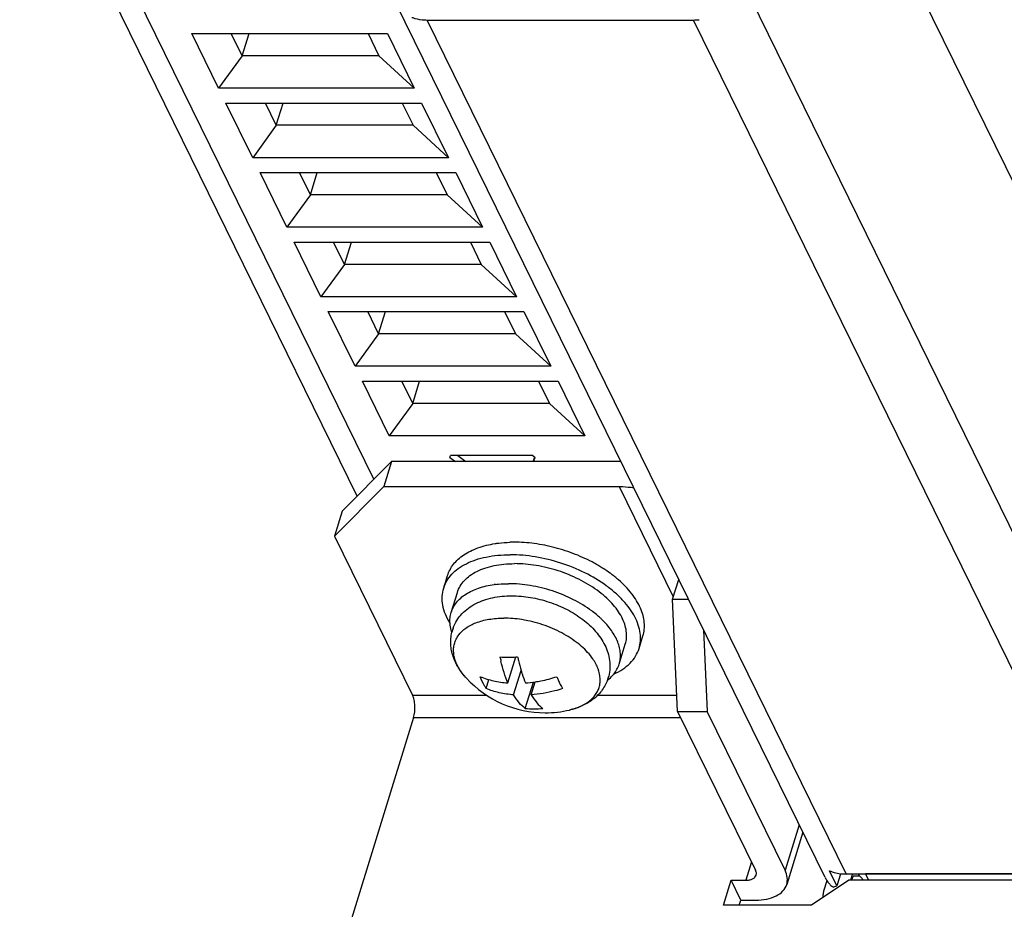
# Model space of a CAD drawing. Units: millimetres. Extents: x -1415 to 49127, y 0 to 13752.
# Drawn here: x 450 to 512, y 10621 to 10677 of the extents above; entities that cross this region are included whole.
import ezdxf

# ---------------------------------------------------------------- set-up
doc = ezdxf.new("R2010")
doc.units = ezdxf.units.MM
doc.layers.get('0').update_dxf_attribs({"lineweight": 30})
doc.layers.add('7_ALL_FEATURES', color=7, linetype='Continuous')

msp = doc.modelspace()

# ---------------------------------------------------------------- linework, layer by layer
at = {"color": 7, "linetype": 'Continuous'}
for p, q in [((525.991, 10638.425), (499.758, 10691.884)), ((471.076, 10646.952), (449.95, 10690.004)), ((452.048, 10688.907), (472.12, 10648.005)), ((495.337, 10678.875), (521.571, 10625.417)), ((500.372, 10623.078), (473.528, 10677.779)), ((501.701, 10623.307), (475.467, 10676.765)), ((475.467, 10676.765), (492.138, 10676.765)), ((518.372, 10623.307), (492.138, 10676.765)), ((501.115, 10622.574), (500.657, 10623.506)), ((501.338, 10623.296), (501.115, 10622.574)), ((501.701, 10623.307), (518.372, 10623.307))]:
    msp.add_line(p, q, dxfattribs=at)
for centre, radius, start, end in [((475.467, 10679.844), 3.079, 266.79117, 270.00891), ((492.135, 10679.896), 3.131, 270.06883, 276.33432), ((501.537, 10625.568), 2.242, 246.88885, 251.15631), ((501.698, 10626.342), 3.036, 263.36923, 270.05546), ((501.771, 10623.767), 1.56, 206.25471, 218.72363), ((501.84, 10623.822), 1.648, 218.72752, 226.30451), ((501.901, 10623.887), 1.737, 226.31452, 233.80752)]:
    msp.add_arc(centre, radius, start, end, dxfattribs=at)
msp.add_ellipse((502.508, 10625.437), major_axis=(1.822, 2.924), ratio=0.244747, start_param=3.35147, end_param=3.546009, dxfattribs=at)
for points, knots in [([(474.509, 10676.93), (474.569, 10676.907), (474.824, 10676.824), (475.091, 10676.782), (475.294, 10676.77)], [0, 0, 0, 0, 0.241152, 1, 1, 1, 1]), ([(500.813, 10623.446), (500.855, 10623.432), (501.03, 10623.378), (501.21, 10623.343), (501.347, 10623.327)], [0, 0, 0, 0, 0.243482, 1, 1, 1, 1])]:
    msp.add_open_spline(points, degree=3, knots=knots, dxfattribs=at)
at = {"layer": '7_ALL_FEATURES', "color": 7, "linetype": 'Continuous'}
for p, q in [((462.404, 10672.496), (460.726, 10675.915)), ((460.726, 10675.915), (472.976, 10675.915)), ((463.878, 10674.523), (463.195, 10675.915)), ((463.878, 10674.523), (464.308, 10675.915)), ((471.76, 10675.915), (472.444, 10674.523)), ((472.976, 10675.915), (474.654, 10672.496)), ((463.878, 10674.523), (462.404, 10672.496)), ((472.444, 10674.523), (463.878, 10674.523)), ((472.444, 10674.523), (474.654, 10672.496)), ((474.654, 10672.496), (462.404, 10672.496)), ((464.539, 10668.145), (462.861, 10671.564)), ((462.861, 10671.564), (475.111, 10671.564)), ((466.013, 10670.172), (465.33, 10671.564)), ((466.013, 10670.172), (466.443, 10671.564)), ((473.896, 10671.564), (474.579, 10670.172)), ((475.111, 10671.564), (476.789, 10668.145)), ((466.013, 10670.172), (464.539, 10668.145)), ((474.579, 10670.172), (466.013, 10670.172)), ((474.579, 10670.172), (476.789, 10668.145)), ((476.789, 10668.145), (464.539, 10668.145)), ((466.674, 10663.794), (464.997, 10667.213)), ((464.997, 10667.213), (477.247, 10667.213)), ((468.148, 10665.82), (467.465, 10667.213)), ((468.148, 10665.82), (468.579, 10667.213)), ((476.031, 10667.213), (476.714, 10665.82)), ((477.247, 10667.213), (478.924, 10663.794)), ((468.148, 10665.82), (466.674, 10663.794)), ((476.714, 10665.82), (468.148, 10665.82)), ((476.714, 10665.82), (478.924, 10663.794)), ((478.924, 10663.794), (466.674, 10663.794)), ((468.81, 10659.443), (467.132, 10662.862)), ((467.132, 10662.862), (479.382, 10662.862)), ((470.284, 10661.469), (469.6, 10662.862)), ((470.284, 10661.469), (470.714, 10662.862)), ((478.166, 10662.862), (478.85, 10661.469)), ((479.382, 10662.862), (481.06, 10659.443)), ((470.284, 10661.469), (468.81, 10659.443)), ((478.85, 10661.469), (470.284, 10661.469)), ((478.85, 10661.469), (481.06, 10659.443)), ((481.06, 10659.443), (468.81, 10659.443)), ((470.945, 10655.091), (469.267, 10658.51)), ((469.267, 10658.51), (481.517, 10658.51)), ((472.419, 10657.118), (471.736, 10658.51)), ((472.419, 10657.118), (472.849, 10658.51)), ((480.302, 10658.51), (480.985, 10657.118)), ((481.517, 10658.51), (483.195, 10655.091)), ((472.419, 10657.118), (470.945, 10655.091)), ((480.985, 10657.118), (472.419, 10657.118)), ((480.985, 10657.118), (483.195, 10655.091)), ((483.195, 10655.091), (470.945, 10655.091)), ((473.08, 10650.74), (471.402, 10654.159)), ((471.402, 10654.159), (483.653, 10654.159)), ((474.554, 10652.767), (473.871, 10654.159)), ((474.554, 10652.767), (474.985, 10654.159)), ((482.437, 10654.159), (483.12, 10652.767)), ((483.653, 10654.159), (485.33, 10650.74)), ((474.554, 10652.767), (473.08, 10650.74)), ((483.12, 10652.767), (474.554, 10652.767)), ((483.12, 10652.767), (485.33, 10650.74)), ((485.33, 10650.74), (473.08, 10650.74)), ((470.148, 10646.016), (473.229, 10649.124)), ((473.229, 10649.124), (472.744, 10647.557)), ((487.59, 10649.124), (473.229, 10649.124)), ((476.875, 10649.388), (476.915, 10649.496)), ((476.875, 10649.388), (477.231, 10649.124)), ((482.073, 10649.496), (476.915, 10649.496)), ((477.379, 10649.496), (477.879, 10649.124)), ((482.073, 10649.496), (482.217, 10649.388)), ((482.099, 10649.124), (482.198, 10649.395)), ((482.121, 10649.124), (482.217, 10649.388)), ((472.744, 10647.557), (469.664, 10644.449)), ((472.744, 10647.557), (487.481, 10647.557)), ((487.481, 10647.557), (490.872, 10640.647)), ((470.148, 10646.016), (469.664, 10644.449)), ((469.664, 10644.449), (474.545, 10634.503)), ((476.496, 10641.204), (476.738, 10641.988)), ((490.829, 10640.507), (491.211, 10641.744)), ((476.968, 10639.685), (477.355, 10640.938)), ((491.144, 10633.483), (490.829, 10640.507)), ((490.829, 10640.507), (491.818, 10640.507)), ((488.725, 10637.425), (488.967, 10638.208)), ((492.757, 10638.594), (492.986, 10633.483)), ((487.478, 10636.437), (487.865, 10637.691)), ((480.508, 10635.265), (481.011, 10636.892)), ((480.874, 10634.519), (481.342, 10636.035)), ((479.153, 10634.911), (479.327, 10635.473)), ((481.605, 10633.668), (482.115, 10635.319)), ((481.979, 10634.519), (482.232, 10635.336)), ((474.545, 10634.503), (479.166, 10634.503)), ((486.143, 10634.503), (491.098, 10634.503)), ((474.608, 10633.099), (467.951, 10611.557)), ((474.608, 10633.099), (491.333, 10633.099)), ((491.144, 10633.483), (496.025, 10623.537)), ((491.144, 10633.483), (492.986, 10633.483)), ((497.867, 10623.537), (492.986, 10633.483)), ((498.748, 10626.387), (497.867, 10623.537)), ((498.979, 10625.916), (497.97, 10622.651)), ((495.765, 10624.067), (495.409, 10622.915)), ((502.091, 10623.307), (501.97, 10622.915)), ((502.77, 10622.915), (502.431, 10623.307)), ((502.898, 10623.307), (503.09, 10622.915)), ((693.558, 10623.307), (502.898, 10623.307)), ((494.004, 10621.349), (494.488, 10622.915)), ((495.098, 10621.672), (494.488, 10622.915)), ((494.488, 10622.915), (495.409, 10622.915)), ((501.856, 10622.915), (499.53, 10621.349)), ((500.488, 10622.886), (500.285, 10622.229)), ((694.358, 10622.915), (501.856, 10622.915)), ((502.054, 10622.915), (502.13, 10623.162)), ((502.557, 10623.162), (502.13, 10623.162)), ((494.998, 10621.349), (495.098, 10621.672)), ((495.098, 10621.672), (496.019, 10621.672)), ((499.53, 10621.349), (494.004, 10621.349))]:
    msp.add_line(p, q, dxfattribs=at)
for centre, radius, start, end in [((480.899, 10635.578), 8.499, 89.9912, 91.73302), ((481.257, 10634.235), 9.721, 59.39795, 61.28809), ((481.469, 10634.592), 9.305, 57.46397, 59.406), ((481.808, 10635.113), 8.683, 53.933, 57.49802), ((482.038, 10635.432), 8.291, 53.39373, 53.91987), ((482.25, 10635.713), 7.938, 51.24992, 53.40989), ((482.554, 10636.09), 7.453, 49.00884, 51.26151), ((480.458, 10635.36), 6.116, 96.79416, 97.61181), ((481.572, 10634.118), 7.041, 53.05757, 53.39541), ((482.32, 10635.016), 5.873, 46.30771, 48.04522), ((479.452, 10637.84), 2.517, 159.99498, 166.32696), ((491.697, 10639.381), 11.938, 191.99376, 193.28571), ((480.559, 10643.26), 6.383, 265.14629, 270.04904), ((480.563, 10643.733), 6.856, 270.00926, 273.74052), ((480.548, 10644.012), 7.136, 273.71487, 274.62914), ((482.852, 10640.098), 6.7, 222.55499, 269.99994), ((484.385, 10636.316), 2.519, 339.34487, 345.67444), ((481.018, 10643.178), 7.935, 274.30113, 278.79771), ((482.149, 10640.115), 6.47, 265.17933, 270.016), ((482.146, 10640.625), 6.98, 270.04195, 274.64143), ((482.852, 10640.098), 6.7, 270.00031, 283.10002)]:
    msp.add_arc(centre, radius, start, end, dxfattribs=at)
for points, knots in [([(487.481, 10647.557), (487.559, 10647.557), (487.864, 10647.552), (488.168, 10647.524), (488.393, 10647.49)], [0, 0, 0, 0, 0.254242, 1, 1, 1, 1]), ([(476.738, 10641.987), (476.777, 10642.114), (476.881, 10642.364), (477.107, 10642.708), (477.401, 10643.02), (477.759, 10643.297), (478.175, 10643.535), (478.821, 10643.807), (479.351, 10643.933), (479.717, 10643.989)], [0, 0, 0, 0, 0.105341, 0.213147, 0.325612, 0.444473, 0.57093, 0.705659, 1, 1, 1, 1]), ([(479.717, 10643.989), (479.792, 10644.001), (480.099, 10644.043), (480.408, 10644.065), (480.642, 10644.072)], [0, 0, 0, 0, 0.243558, 1, 1, 1, 1]), ([(485.926, 10642.76), (485.543, 10642.97), (484.739, 10643.344), (483.478, 10643.757), (482.189, 10644.014), (481.324, 10644.076), (480.9, 10644.076)], [0, 0, 0, 0, 0.250285, 0.505314, 0.757616, 1, 1, 1, 1]), ([(476.496, 10641.204), (476.544, 10641.362), (476.682, 10641.672), (476.997, 10642.087), (477.413, 10642.449), (477.921, 10642.752), (478.512, 10642.992), (479.175, 10643.166), (479.898, 10643.271), (480.4, 10643.293), (480.658, 10643.293)], [0, 0, 0, 0, 0.099671, 0.202887, 0.312613, 0.43091, 0.558881, 0.696763, 0.844145, 1, 1, 1, 1]), ([(488.725, 10637.425), (488.772, 10637.576), (488.832, 10637.896), (488.814, 10638.394), (488.691, 10638.905), (488.468, 10639.42), (488.147, 10639.932), (487.736, 10640.432), (487.241, 10640.914), (486.462, 10641.533), (485.333, 10642.206), (483.834, 10642.813), (482.257, 10643.197), (481.183, 10643.293), (480.658, 10643.293)], [0, 0, 0, 0, 0.042685, 0.086774, 0.133458, 0.183588, 0.237649, 0.295797, 0.357909, 0.423647, 0.563722, 0.710762, 0.858348, 1, 1, 1, 1]), ([(477.355, 10640.938), (477.397, 10641.074), (477.516, 10641.34), (477.786, 10641.697), (478.144, 10642.008), (478.58, 10642.269), (479.088, 10642.475), (479.658, 10642.624), (480.28, 10642.714), (480.711, 10642.733), (480.933, 10642.733)], [0, 0, 0, 0, 0.099671, 0.202886, 0.312614, 0.430912, 0.558884, 0.696763, 0.844152, 1, 1, 1, 1]), ([(487.865, 10637.691), (487.905, 10637.821), (487.957, 10638.095), (487.942, 10638.523), (487.836, 10638.962), (487.644, 10639.405), (487.369, 10639.845), (487.015, 10640.275), (486.59, 10640.689), (485.921, 10641.221), (484.95, 10641.799), (483.662, 10642.321), (482.307, 10642.651), (481.384, 10642.733), (480.933, 10642.733)], [0, 0, 0, 0, 0.042685, 0.086773, 0.133457, 0.183587, 0.237647, 0.295793, 0.357905, 0.423643, 0.563719, 0.710759, 0.858346, 1, 1, 1, 1]), ([(476.892, 10638.995), (476.78, 10639.177), (476.592, 10639.544), (476.422, 10640.116), (476.381, 10640.676), (476.443, 10641.035), (476.496, 10641.204)], [0, 0, 0, 0, 0.277091, 0.532378, 0.770825, 1, 1, 1, 1]), ([(476.968, 10639.685), (477.003, 10639.797), (477.096, 10640.018), (477.299, 10640.322), (477.564, 10640.596), (478.007, 10640.928), (478.705, 10641.246), (479.319, 10641.379), (479.648, 10641.423)], [0, 0, 0, 0, 0.104661, 0.211915, 0.324053, 0.44286, 0.704247, 1, 1, 1, 1]), ([(479.734, 10641.434), (479.8, 10641.441), (480.069, 10641.469), (480.341, 10641.48), (480.545, 10641.48)], [0, 0, 0, 0, 0.244094, 1, 1, 1, 1]), ([(485.771, 10639.771), (485.409, 10640.04), (484.613, 10640.522), (483.311, 10641.056), (481.939, 10641.396), (481.003, 10641.48), (480.545, 10641.48)], [0, 0, 0, 0, 0.242404, 0.497511, 0.753901, 1, 1, 1, 1]), ([(488.967, 10638.209), (489.008, 10638.342), (489.065, 10638.622), (489.066, 10639.059), (488.985, 10639.507), (488.762, 10640.133), (488.273, 10640.914), (487.744, 10641.454), (487.443, 10641.716)], [0, 0, 0, 0, 0.104047, 0.210796, 0.322618, 0.441343, 0.703206, 1, 1, 1, 1]), ([(477.086, 10638.701), (477.146, 10638.867), (477.303, 10639.187), (477.63, 10639.61), (478.034, 10639.965), (478.498, 10640.249), (479.01, 10640.465), (479.757, 10640.67), (480.348, 10640.723), (480.746, 10640.723)], [0, 0, 0, 0, 0.118999, 0.23816, 0.358002, 0.47944, 0.603602, 0.731471, 1, 1, 1, 1]), ([(480.746, 10640.723), (481.14, 10640.723), (481.94, 10640.651), (483.11, 10640.358), (484.218, 10639.894), (485.206, 10639.281), (485.9, 10638.649), (486.337, 10638.084), (486.597, 10637.639), (486.787, 10637.169), (486.896, 10636.68), (486.917, 10636.181), (486.866, 10635.852), (486.826, 10635.692)], [0, 0, 0, 0, 0.132697, 0.269158, 0.404986, 0.535972, 0.659572, 0.718663, 0.776253, 0.832782, 0.888708, 0.944383, 1, 1, 1, 1]), ([(476.892, 10638.995), (476.883, 10639.113), (476.887, 10639.346), (476.934, 10639.575), (476.968, 10639.685)], [0, 0, 0, 0, 0.505869, 1, 1, 1, 1]), ([(478.511, 10639.031), (478.773, 10639.132), (479.353, 10639.28), (479.948, 10639.323), (480.261, 10639.323)], [0, 0, 0, 0, 0.473643, 1, 1, 1, 1]), ([(481.754, 10639.163), (481.628, 10639.19), (481.135, 10639.28), (480.633, 10639.323), (480.261, 10639.323)], [0, 0, 0, 0, 0.256464, 1, 1, 1, 1]), ([(486.246, 10639.383), (486.211, 10639.415), (486.068, 10639.54), (485.919, 10639.66), (485.804, 10639.746)], [0, 0, 0, 0, 0.245423, 1, 1, 1, 1]), ([(487.478, 10636.437), (487.511, 10636.545), (487.558, 10636.769), (487.565, 10637.117), (487.511, 10637.476), (487.397, 10637.84), (487.223, 10638.205), (486.908, 10638.704), (486.602, 10639.047), (486.377, 10639.262)], [0, 0, 0, 0, 0.105704, 0.213812, 0.326472, 0.445392, 0.571771, 0.706296, 1, 1, 1, 1]), ([(477.004, 10638.435), (476.989, 10638.482), (476.934, 10638.665), (476.901, 10638.854), (476.892, 10638.995)], [0, 0, 0, 0, 0.258177, 1, 1, 1, 1]), ([(477.436, 10638.269), (477.561, 10638.436), (477.892, 10638.743), (478.292, 10638.946), (478.511, 10639.031)], [0, 0, 0, 0, 0.470372, 1, 1, 1, 1]), ([(485.835, 10636.767), (485.636, 10637.057), (485.26, 10637.461), (484.672, 10637.925), (483.979, 10638.373), (483.012, 10638.831), (482.18, 10639.075), (481.754, 10639.163)], [0, 0, 0, 0, 0.218128, 0.338407, 0.464716, 0.729542, 1, 1, 1, 1]), ([(477.917, 10635.567), (477.734, 10635.766), (477.406, 10636.189), (477.115, 10636.789), (476.979, 10637.291), (476.929, 10637.673), (476.934, 10638.058), (476.975, 10638.311), (477.006, 10638.435)], [0, 0, 0, 0, 0.259428, 0.509466, 0.632685, 0.755312, 0.87768, 1, 1, 1, 1]), ([(477.233, 10637.916), (477.246, 10637.947), (477.302, 10638.071), (477.375, 10638.187), (477.436, 10638.269)], [0, 0, 0, 0, 0.247092, 1, 1, 1, 1]), ([(477.917, 10635.567), (477.748, 10635.751), (477.522, 10636.043), (477.301, 10636.462), (477.187, 10636.767), (477.122, 10637.069), (477.106, 10637.364), (477.141, 10637.649), (477.197, 10637.829), (477.233, 10637.916)], [0, 0, 0, 0, 0.290948, 0.42412, 0.549517, 0.668118, 0.781392, 0.891268, 1, 1, 1, 1]), ([(487.152, 10635.824), (487.346, 10635.912), (487.708, 10636.109), (488.172, 10636.485), (488.522, 10636.925), (488.673, 10637.257), (488.725, 10637.425)], [0, 0, 0, 0, 0.277095, 0.532381, 0.770825, 1, 1, 1, 1]), ([(481.124, 10636.9), (481.14, 10636.825), (481.205, 10636.534), (481.28, 10636.246), (481.344, 10636.035)], [0, 0, 0, 0, 0.257431, 1, 1, 1, 1]), ([(480.508, 10635.265), (480.421, 10635.478), (480.261, 10635.931), (480.135, 10636.394), (480.078, 10636.637)], [0, 0, 0, 0, 0.479423, 1, 1, 1, 1]), ([(486.293, 10635.532), (486.284, 10635.74), (486.184, 10636.181), (485.968, 10636.574), (485.835, 10636.767)], [0, 0, 0, 0, 0.470361, 1, 1, 1, 1]), ([(487.152, 10635.825), (487.225, 10635.917), (487.354, 10636.112), (487.444, 10636.328), (487.478, 10636.437)], [0, 0, 0, 0, 0.50587, 1, 1, 1, 1]), ([(478.787, 10635.657), (479.054, 10635.549), (479.62, 10635.375), (480.206, 10635.289), (480.508, 10635.265)], [0, 0, 0, 0, 0.487457, 1, 1, 1, 1]), ([(479.153, 10634.911), (479.119, 10634.966), (478.982, 10635.207), (478.866, 10635.46), (478.787, 10635.657)], [0, 0, 0, 0, 0.234295, 1, 1, 1, 1]), ([(481.344, 10636.035), (481.364, 10635.967), (481.445, 10635.707), (481.537, 10635.451), (481.613, 10635.265)], [0, 0, 0, 0, 0.259811, 1, 1, 1, 1]), ([(482.232, 10635.336), (482.344, 10635.353), (482.799, 10635.433), (483.246, 10635.55), (483.576, 10635.657)], [0, 0, 0, 0, 0.247111, 1, 1, 1, 1]), ([(483.576, 10635.657), (483.604, 10635.589), (483.712, 10635.333), (483.837, 10635.085), (483.942, 10634.911)], [0, 0, 0, 0, 0.265694, 1, 1, 1, 1]), ([(486.744, 10635.426), (486.783, 10635.456), (486.93, 10635.576), (487.064, 10635.714), (487.152, 10635.825)], [0, 0, 0, 0, 0.258163, 1, 1, 1, 1]), ([(486.742, 10635.427), (486.697, 10635.308), (486.588, 10635.075), (486.375, 10634.754), (486.118, 10634.467), (485.724, 10634.129), (485.145, 10633.798), (484.635, 10633.634), (484.371, 10633.572)], [0, 0, 0, 0, 0.122317, 0.244685, 0.367315, 0.490538, 0.740576, 1, 1, 1, 1]), ([(484.371, 10633.572), (484.615, 10633.629), (484.965, 10633.742), (485.384, 10633.964), (485.651, 10634.151), (485.875, 10634.364), (486.054, 10634.598), (486.186, 10634.853), (486.241, 10635.034), (486.261, 10635.126)], [0, 0, 0, 0, 0.290944, 0.424117, 0.549514, 0.668117, 0.781393, 0.891268, 1, 1, 1, 1]), ([(486.261, 10635.126), (486.268, 10635.159), (486.291, 10635.293), (486.297, 10635.43), (486.293, 10635.532)], [0, 0, 0, 0, 0.247097, 1, 1, 1, 1]), ([(474.608, 10633.099), (474.681, 10633.334), (474.712, 10633.715), (474.658, 10634.187), (474.591, 10634.41), (474.545, 10634.503)], [0, 0, 0, 0, 0.518485, 0.780611, 1, 1, 1, 1]), ([(480.874, 10634.519), (480.572, 10634.543), (479.986, 10634.629), (479.42, 10634.803), (479.153, 10634.911)], [0, 0, 0, 0, 0.512543, 1, 1, 1, 1]), ([(481.605, 10633.668), (481.465, 10633.768), (481.192, 10634.032), (480.978, 10634.344), (480.874, 10634.519)], [0, 0, 0, 0, 0.45861, 1, 1, 1, 1]), ([(483.942, 10634.911), (483.781, 10634.858), (483.139, 10634.671), (482.476, 10634.556), (481.979, 10634.519)], [0, 0, 0, 0, 0.254688, 1, 1, 1, 1]), ([(481.979, 10634.519), (482.083, 10634.344), (482.297, 10634.032), (482.57, 10633.768), (482.71, 10633.668)], [0, 0, 0, 0, 0.541392, 1, 1, 1, 1]), ([(495.409, 10622.915), (495.487, 10622.915), (495.635, 10622.928), (495.833, 10622.99), (495.984, 10623.094), (496.044, 10623.192), (496.059, 10623.242)], [0, 0, 0, 0, 0.303545, 0.570087, 0.797808, 1, 1, 1, 1]), ([(496.059, 10623.242), (496.066, 10623.265), (496.085, 10623.364), (496.059, 10623.468), (496.025, 10623.537)], [0, 0, 0, 0, 0.235852, 1, 1, 1, 1]), ([(497.97, 10622.651), (498.012, 10622.788), (498.035, 10623.101), (497.937, 10623.394), (497.867, 10623.537)], [0, 0, 0, 0, 0.474242, 1, 1, 1, 1]), ([(496.019, 10621.672), (496.254, 10621.672), (496.696, 10621.709), (497.29, 10621.896), (497.743, 10622.206), (497.924, 10622.502), (497.97, 10622.651)], [0, 0, 0, 0, 0.303744, 0.569982, 0.797785, 1, 1, 1, 1]), ([(500.285, 10622.229), (500.274, 10622.196), (500.24, 10622.064), (500.229, 10621.926), (500.238, 10621.826)], [0, 0, 0, 0, 0.259456, 1, 1, 1, 1])]:
    msp.add_open_spline(points, degree=3, knots=knots, dxfattribs=at)

doc.saveas('drawing.dxf')
